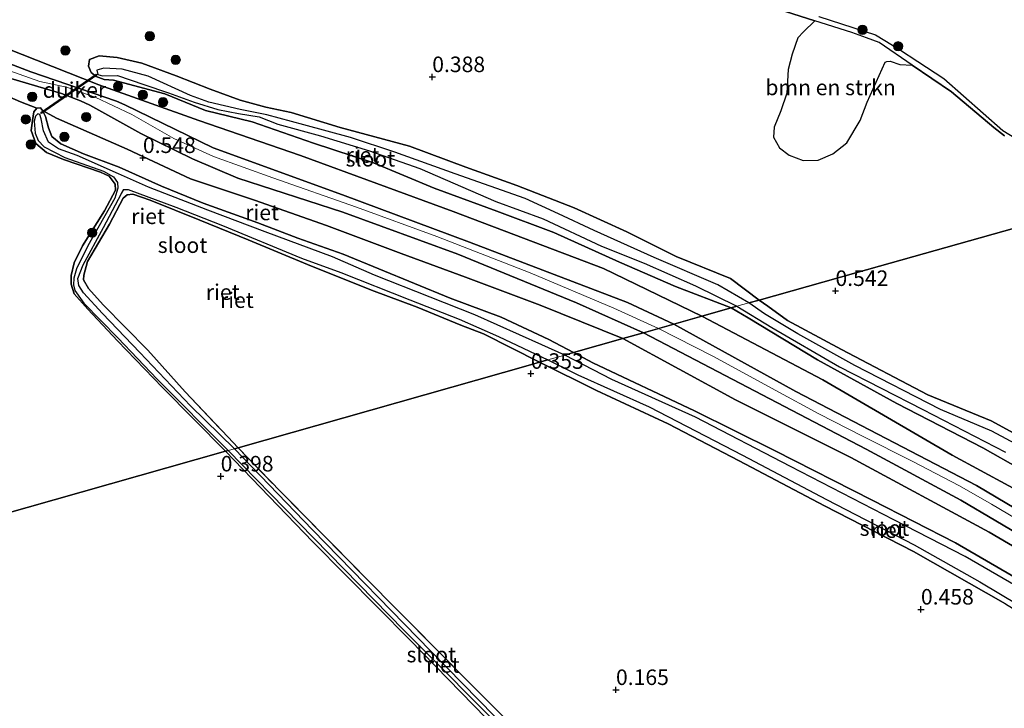
# Model space of a CAD drawing. Units: metres. Extents: x 189993 to 200012, y 499999 to 506253.
# Drawn here: x 192346 to 192505, y 505721 to 505832 of the extents above; entities that cross this region are included whole.
import ezdxf
from ezdxf.enums import TextEntityAlignment as Align

# ---------------------------------------------------------------- set-up
doc = ezdxf.new("R2010")
doc.units = ezdxf.units.M
doc.linetypes.add('IE-TERREINAFSCHEIDING', pattern=[10, 8, -2])
doc.layers.get('0').update_dxf_attribs({"lineweight": 25})
for name, color, linetype, lineweight in [('B-ME-GR-BOMENSTRUIKEN-GV-B6', 93, 'Continuous', 18), ('B-ME-GR-BOOM-S-B1', 93, 'Continuous', 18), ('B-ME-GW-KRUINLIJN-L-B1', 93, 'Continuous', 18), ('B-ME-GW-TEENLIJN-L-B1', 93, 'Continuous', 18), ('B-ME-IE-HULPGEOMETRIE-L-B1', 53, 'Continuous', 18), ('B-ME-IE-TERREINAFSCHEIDING-RASTERHEKWERK-L-B1', 8, 'IE-TERREINAFSCHEIDING', 18), ('B-ME-OB-WATERLIJN-L-B1', 133, 'OB-WATERLIJN', 18), ('B-ME-OG-WATER-GV-B6', 153, 'Continuous', 18)]:
    doc.layers.add(name, color=color, linetype=linetype, lineweight=lineweight)
for name, color, linetype in [('B-ME-GW-HOOGTEPUNT-S-B1', 10, 'Continuous'), ('B-ME-GW-INSTEEKWATERGANG-L-B1', 10, 'Continuous'), ('B-ME-IE-RIET-GV-B6', 10, 'Continuous'), ('B-ME-KW-DUIKER-GV-B6', 10, 'Continuous')]:
    doc.layers.add(name, color=color, linetype=linetype)
doc.styles.add('NLCS-ISO', font='NLCS-ISO.TTF')
doc.linetypes.add('OB-WATERLIJN', pattern='A,10,[32,NLCS.SHX,S=2,R=0,X=0,Y=0],-12', length=22)

# ---------------------------------------------------------------- blocks, each defined once
blk = doc.blocks.new('hoogtepunt')
for p, q in [((-0.5, 0), (0.5, 0)), ((0, 0.5), (0, -0.5))]:
    blk.add_line(p, q)
blk = doc.blocks.new('boom')
h = blk.add_hatch(color=256)
edge = h.paths.add_edge_path()
edge.add_arc((0, 0), 0.75, 0, 360)
blk.add_circle((0, 0), 0.75)

msp = doc.modelspace()

# ---------------------------------------------------------------- linework, layer by layer
at = {"layer": 'B-ME-GR-BOMENSTRUIKEN-GV-B6'}
msp.add_polyline3d([(192474.3551, 505831.5861, 0.5337), (192480.2932, 505829.7078, 0.4977), (192482.6831, 505828.8196, 0.4992), (192484.6801, 505828.0956, 0.489), (192490.0021, 505824.4513, 0.4261), (192488.0325, 505824.5688, 0.4261), (192486.4673, 505825.1005, 0.4261), (192485.9199, 505825.0441, 0.4261), (192485.6865, 505824.9056, 0.4261), (192482.7436, 505818.4919, 0.4972), (192481.62, 505815.5557, 0.5001), (192479.4827, 505811.9242, 0.5001), (192477.2545, 505810.1556, 0.5001), (192474.8594, 505809.1195, 0.5001), (192472.4499, 505809.0843, 0.5001), (192470.2232, 505809.9347, 0.5001), (192468.6368, 505811.1181, 0.503), (192467.6631, 505812.8683, 0.5044), (192467.7672, 505814.4566, 0.5059), (192468.8642, 505817.0839, 0.5059), (192469.7985, 505819.942, 0.5059), (192470.0493, 505823.7443, 0.5059), (192470.6598, 505826.2141, 0.5059), (192471.62, 505828.8364, 0.5059), (192472.5054, 505829.8017, 0.5059), (192474.3551, 505831.5861, 0.5337)], dxfattribs=at)
at = {"layer": 'B-ME-GW-INSTEEKWATERGANG-L-B1'}
for points in [[(192460.855, 505785.362, 0.587), (192451.884, 505788.79, 0.587), (192442.862, 505792.734, 0.587), (192432.288, 505797.498, 0.587), (192423.108, 505800.954, 0.587), (192413.008, 505804.662, 0.587), (192403.222, 505808.734, 0.587), (192393.546, 505811.9, 0.587), (192383.688, 505815.304, 0.587), (192376.179, 505817.156, 0.587), (192369.601, 505819.816, 0.587), (192361.354, 505822.008, 0.587), (192359.816, 505822.141, 0.587), (192358.552, 505822.63, 0.587), (192357.736, 505823.274, 0.587), (192357.319, 505824.265, 0.587), (192357.494, 505825.326, 0.587), (192359.008, 505825.918, 0.587), (192361.913, 505825.688, 0.587), (192365.892, 505824.759, 0.587), (192371.416, 505822.722, 0.587), (192376.921, 505820.599, 0.587), (192381.736, 505818.786, 0.587), (192385.888, 505817.658, 0.587), (192389.972, 505816.796, 0.587), (192397.866, 505814.392, 0.587), (192409.04, 505811.407, 0.587), (192418.125, 505808.008, 0.587), (192426.319, 505805.072, 0.587), (192435.577, 505801.473, 0.587), (192444.044, 505797.631, 0.587), (192451.987, 505793.614, 0.587), (192460.738, 505790.088, 0.587), (192465.345, 505786.634, 0.344)], [(192379.36, 505762.279, 0.292), (192369.262, 505772.552, 0.339), (192361.965, 505780.069, 0.371), (192357.205, 505785.148, 0.402), (192354.997, 505787.651, 0.337), (192354.539, 505789.2, 0.304), (192354.511, 505790.575, 0.31), (192354.98, 505792.626, 0.3), (192356.357, 505795.338, 0.284), (192359.907, 505800.986, 0.31), (192361.638, 505804.296, 0.318), (192361.589, 505805.28, 0.312), (192360.668, 505806.568, 0.318), (192359.241, 505807.218, 0.312), (192353.293, 505809.247, 0.245), (192350.545, 505810.371, 0.223), (192348.854, 505811.807, 0.225), (192348.082, 505813.946, 0.268), (192348.267, 505815.518, 0.274), (192348.516, 505816.924, 0.292), (192348.995, 505817.514, 0.306), (192349.596, 505817.547, 0.306), (192349.923, 505817.143, 0.296), (192350.378, 505816.162, 0.282), (192350.844, 505814.35, 0.268), (192351.407, 505812.95, 0.262), (192352.842, 505811.794, 0.272), (192356.496, 505810.151, 0.3), (192362.249, 505808.011, 0.351), (192369.049, 505804.96, 0.386), (192375.805, 505802.243, 0.442), (192384.611, 505799.057, 0.467), (192391.016, 505796.596, 0.459), (192398.319, 505794.041, 0.461), (192415.57, 505786.946, 0.304), (192423.779, 505783.87, 0.31), (192431.466, 505780.295, 0.339), (192435.455, 505778.168, 0.367)], [(192429.964, 505776.612, 0.441), (192420.976, 505781.215, 0.428), (192417.29, 505782.586, 0.376), (192410.286, 505785.482, 0.329), (192402.895, 505788.219, 0.284), (192392.621, 505792.369, 0.276), (192383.046, 505796.333, 0.302), (192375.247, 505799.473, 0.345), (192367.223, 505802.697, 0.398), (192364.471, 505803.678, 0.418), (192363.56, 505803.586, 0.414), (192362.895, 505803.009, 0.412), (192360.715, 505798.831, 0.386), (192357.158, 505792.815, 0.418), (192356.561, 505790.629, 0.414), (192356.513, 505789.865, 0.402), (192357.31, 505788.504, 0.39), (192359.662, 505785.836, 0.406), (192366.881, 505778.543, 0.418), (192372.864, 505771.867, 0.408)], [(192460.855, 505785.362, 0.587), (192463.592, 505783.782, 0.574), (192474.748, 505777.015, 0.535), (192487.539, 505770.002, 0.44), (192501.406, 505762.824, 0.422), (192513.533, 505755.951, 0.418)], [(192514.667, 505760.693, 0.214), (192502.725, 505767.209, 0.266), (192492.526, 505771.355, 0.318), (192478.625, 505778.66, 0.283), (192469.947, 505783.34, 0.344), (192466.74, 505785.641, 0.344), (192465.345, 505786.634, 0.344)], [(192429.964, 505776.612, 0.441), (192439.139, 505772.053, 0.418), (192450.689, 505766.69, 0.405), (192462.12, 505760.757, 0.422), (192475.914, 505753.515, 0.405), (192490.236, 505746.141, 0.409), (192505.025, 505737.741, 0.383), (192517.02, 505730.341, 0.387), (192525.846, 505725.61, 0.288), (192527.775, 505725.443, 0.257), (192528.825, 505725.718, 0.296), (192529.102, 505726.374, 0.331), (192528.627, 505727.327, 0.379), (192522.987, 505731.547, 0.374), (192509.311, 505740.392, 0.374), (192496.982, 505747.525, 0.357), (192483.592, 505754.425, 0.327), (192467.916, 505762.341, 0.344), (192454.952, 505768.814, 0.288), (192438.573, 505776.5, 0.37), (192435.455, 505778.168, 0.367)], [(192418.941, 505724.745, 0.306), (192432.939, 505710.85, 0.306), (192439.286, 505703.91, 0.358), (192439.354, 505703.48, 0.35), (192439.177, 505702.618, 0.35), (192438.68, 505702.461, 0.341), (192437.922, 505702.62, 0.35), (192425.507, 505715.094, 0.306), (192409.077, 505731.936, 0.267), (192393.47, 505747.695, 0.263), (192379.36, 505762.279, 0.292)]]:
    msp.add_polyline3d(points, dxfattribs=at)
at = {"layer": 'B-ME-GW-KRUINLIJN-L-B1'}
for points in [[(192243.783, 505885.012, 1.697), (192250.6959, 505879.9074, 1.4882), (192257.3168, 505874.3003, 1.3809), (192279.3242, 505855.4236, 1.3113), (192287.0997, 505849.5523, 1.3737), (192292.4996, 505845.7332, 1.349), (192302.7473, 505840.4675, 1.3157), (192328.1265, 505830.9918, 1.2229), (192348.0327, 505823.3885, 1.2171), (192361.8129, 505818.6564, 1.2925), (192363.1506, 505818.055, 1.2867), (192377.4217, 505811.1219, 1.3998), (192398.2549, 505803.5902, 1.3534), (192418.7076, 505795.9362, 1.4505), (192444.1515, 505786.2523, 1.3186), (192451.5997, 505782.7404, 1.267)], [(192446.708, 505781.3544, 1.385), (192435.9237, 505786.205, 1.2647), (192416.8221, 505794.0147, 1.2806), (192398.2991, 505800.7553, 1.2792), (192381.3778, 505806.2696, 1.2966), (192374.0648, 505809.3587, 1.2995), (192365.7539, 505813.4215, 1.256), (192357.543, 505817.993, 1.2951), (192356.0233, 505818.7189, 1.2966), (192352.9893, 505819.8956, 1.2966), (192343.3292, 505822.7116, 1.2023), (192325.2014, 505830.0213, 1.1052), (192303.6062, 505837.9584, 1.2473), (192295.1888, 505842.0997, 1.2618), (192289.4111, 505845.3802, 1.2719), (192276.8614, 505854.1571, 1.2357), (192266.2665, 505862.9294, 1.2067), (192248.1782, 505879.1374, 1.3125), (192244.909, 505881.386, 1.458)], [(192464.7209, 505834.6337, 0.592), (192474.3551, 505831.5861, 0.5337), (192480.2932, 505829.7078, 0.4977), (192482.6831, 505828.8196, 0.4992), (192484.6801, 505828.0956, 0.489), (192490.0021, 505824.4513, 0.4261), (192496.3285, 505820.1193, 0.3513), (192503.1584, 505814.3828, 0.2962), (192504.8646, 505813.0451, 0.2947)], [(192341.103, 505824.74, 1.347), (192349.497, 505821.814, 1.355), (192353.763, 505820.877, 1.359), (192358.405, 505819.264, 1.394), (192364.277, 505816.503, 1.461), (192371.082, 505812.641, 1.509), (192377.433, 505809.759, 1.552), (192386.986, 505806.277, 1.56), (192400.511, 505801.579, 1.509), (192413.434, 505796.849, 1.56), (192428.475, 505790.995, 1.552), (192441.93, 505785.304, 1.524), (192449.1685, 505782.0516, 1.459)], [(192451.5997, 505782.7404, 1.267), (192471.2737, 505771.9064, 1.2242), (192500.3943, 505756.7515, 1.3329), (192516.214, 505747.4014, 1.3025)], [(192514.7669, 505744.432, 1.2445), (192497.8763, 505754.4332, 1.2662), (192482.6291, 505762.6025, 1.3706), (192446.708, 505781.3544, 1.385)], [(192449.1685, 505782.0516, 1.459), (192457.891, 505777.573, 1.416), (192468.076, 505772.084, 1.416), (192474.989, 505768.292, 1.425), (192481.995, 505764.731, 1.442), (192490.039, 505760.699, 1.459), (192497.626, 505756.734, 1.468), (192502.816, 505753.773, 1.451), (192510.941, 505748.954, 1.416), (192517.671, 505745.007, 1.377), (192521.043, 505742.753, 1.347), (192525.927, 505738.833, 1.329), (192530.896, 505734.935, 1.269), (192534.215, 505732.711, 1.308), (192538.211, 505730.127, 1.282), (192542.084, 505728.184, 1.325), (192545.94, 505726.819, 1.342), (192550.253, 505725.933, 1.347), (192554.465, 505725.603, 1.329), (192557.1734, 505725.6146, 1.3426), (192592.2281, 505726.8985, 1.4652)]]:
    msp.add_polyline3d(points, dxfattribs=at)
at = {"layer": 'B-ME-GW-TEENLIJN-L-B1'}
for points in [[(192456.128, 505784.023, 0.3595), (192440.2952, 505791.7071, 0.3754), (192416.0798, 505800.8813, 0.387), (192391.4469, 505809.8985, 0.3885), (192375.1048, 505815.5304, 0.4508), (192359.0006, 505821.2897, 0.5784), (192344.0732, 505827.1536, 0.49), (192326.6459, 505834.6754, 0.3885), (192303.8341, 505844.0151, 0.3595), (192297.833, 505846.1772, 0.3885), (192294.4883, 505847.6247, 0.387), (192291.0085, 505849.7037, 0.387), (192277.1528, 505859.8926, 0.3667), (192257.882, 505876.3236, 0.3711), (192244.6279, 505888.2058, 0.6132), (192242.8091, 505889.4813, 0.6456), (192242.279, 505889.853, 0.655)], [(192348.995, 505817.514, 0.306), (192346.347, 505818.517, 0.617), (192340.887, 505820.882, 0.53), (192335.852, 505822.589, 0.468), (192330.04, 505823.842, 0.499), (192326.358, 505825.003, 0.53), (192320.474, 505828.025, 0.524), (192315.119, 505830.48, 0.499), (192307.675, 505833.612, 0.53), (192295.68, 505837.81, 0.629), (192287.853, 505842.184, 0.623), (192279.082, 505848.742, 0.629), (192268.216, 505856.996, 0.629), (192259.756, 505864.081, 0.574), (192253.933, 505869.353, 0.592), (192248.653, 505874.253, 0.574), (192246.572, 505876.031, 0.574)], [(192443.3942, 505780.4159, 0.6017), (192430.08, 505785.819, 0.654), (192418.068, 505790.331, 0.66), (192407.71, 505794.119, 0.697), (192395.638, 505798.616, 0.679), (192384.048, 505802.726, 0.728), (192373.722, 505806.139, 0.673), (192363.553, 505810.934, 0.518), (192352.183, 505815.93, 0.444), (192349.923, 505817.143, 0.296)], [(192591.8725, 505732.3758, 0.2904), (192591.6007, 505732.1037, 0.2904), (192591.2777, 505731.9046, 0.2904), (192553.6244, 505729.0669, 0.4992), (192549.7737, 505729.4054, 0.5151), (192542.6888, 505731.739, 0.5601), (192540.3354, 505732.8829, 0.5601), (192526.4918, 505744.7292, 0.3368), (192523.824, 505746.8279, 0.3513), (192496.4834, 505761.6744, 0.4223), (192475.6332, 505773.7758, 0.3919), (192456.128, 505784.023, 0.3595)], [(192593.3341, 505722.9763, 0.5499), (192592.8581, 505723.5318, 0.5499), (192592.4574, 505723.6848, 0.5499), (192565.0268, 505722.4144, 0.5949), (192561.1476, 505722.1219, 0.5282), (192550.615, 505721.949, 0.6282), (192548.0597, 505722.03, 0.6268), (192546.2933, 505722.3475, 0.6268), (192544.9587, 505722.6963, 0.6253), (192540.4029, 505724.907, 0.5456), (192536.5844, 505726.9932, 0.505), (192526.2391, 505733.5381, 0.518), (192514.6214, 505742.1465, 0.7268), (192502.4287, 505749.2595, 0.6746), (192480.1299, 505761.3033, 0.5499), (192461.5787, 505770.562, 0.5673), (192443.3942, 505780.4159, 0.6017)]]:
    msp.add_polyline3d(points, dxfattribs=at)
at = {"layer": 'B-ME-IE-HULPGEOMETRIE-L-B1'}
msp.add_polyline3d([(192528.6008, 505804.4471, 0.3404), (192480.9539, 505791.0295, 0.3431), (192465.345, 505786.634, 0.344), (192463.681, 505786.162, -0.149), (192461.763, 505785.619, -0.149), (192460.855, 505785.362, 0.587), (192456.128, 505784.023, 0.3595), (192451.5997, 505782.7404, 1.267), (192446.708, 505781.3544, 1.385), (192443.3942, 505780.4159, 0.6017), (192435.455, 505778.168, 0.367), (192434.056, 505777.771, -0.149), (192431.342, 505777.002, -0.149), (192429.964, 505776.612, 0.441), (192428.5494, 505776.2113, 0.1511), (192381.404, 505762.858, 0.435), (192380.841, 505762.698, -0.149), (192379.803, 505762.404, -0.149), (192379.36, 505762.279, 0.292), (192356.1395, 505755.7027, 0.5735), (192308.9934, 505742.3504, 0.3764)], dxfattribs=at)
at = {"layer": 'B-ME-IE-RIET-GV-B6'}
for points in [[(192504.8646, 505813.0451, 0.2947), (192503.1584, 505814.3828, 0.2962), (192496.3285, 505820.1193, 0.3513), (192490.0021, 505824.4513, 0.4261), (192484.6801, 505828.0956, 0.489), (192482.6831, 505828.8196, 0.4992), (192480.2932, 505829.7078, 0.4977), (192474.3551, 505831.5861, 0.5337), (192464.7209, 505834.6337, 0.592)], [(192464.7209, 505834.6337, 0.592), (192474.3551, 505831.5861, 0.5337), (192472.5054, 505829.8017, 0.5059), (192471.62, 505828.8364, 0.5059), (192470.6598, 505826.2141, 0.5059), (192470.0493, 505823.7443, 0.5059), (192469.7985, 505819.942, 0.5059), (192468.8642, 505817.0839, 0.5059), (192467.7672, 505814.4566, 0.5059), (192467.6631, 505812.8683, 0.5044), (192468.6368, 505811.1181, 0.503), (192470.2232, 505809.9347, 0.5001), (192472.4499, 505809.0843, 0.5001), (192474.8594, 505809.1195, 0.5001), (192477.2545, 505810.1556, 0.5001), (192479.4827, 505811.9242, 0.5001), (192481.62, 505815.5557, 0.5001), (192482.7436, 505818.4919, 0.4972), (192485.6865, 505824.9056, 0.4261), (192485.9199, 505825.0441, 0.4261), (192486.4673, 505825.1005, 0.4261), (192488.0325, 505824.5688, 0.4261), (192490.0021, 505824.4513, 0.4261), (192496.3285, 505820.1193, 0.3513), (192503.1584, 505814.3828, 0.2962), (192504.8646, 505813.0451, 0.2947)], [(192474.9704, 505832.262, -0.18), (192484.0859, 505829.298, -0.18), (192485.6319, 505828.4229, -0.18), (192487.9583, 505826.949, -0.18), (192490.9157, 505825.0269, -0.18), (192495.1264, 505822.2902, -0.18), (192504.6294, 505813.9441, -0.18), (192506.807, 505812.5955, -0.18)], [(192328.1265, 505830.9918, 1.2229), (192348.0327, 505823.3885, 1.2171), (192361.8129, 505818.6564, 1.2925), (192363.1506, 505818.055, 1.2867), (192377.4217, 505811.1219, 1.3998), (192398.2549, 505803.5902, 1.3534), (192418.7076, 505795.9362, 1.4505), (192444.1515, 505786.2523, 1.3186), (192451.5997, 505782.7404, 1.267), (192446.708, 505781.3544, 1.385)], [(192344.0732, 505827.1536, 0.49), (192359.0006, 505821.2897, 0.5784), (192375.1048, 505815.5304, 0.4508), (192391.4469, 505809.8985, 0.3885), (192416.0798, 505800.8813, 0.387), (192440.2952, 505791.7071, 0.3754), (192456.128, 505784.023, 0.3595), (192451.5997, 505782.7404, 1.267), (192444.1515, 505786.2523, 1.3186), (192418.7076, 505795.9362, 1.4505), (192398.2549, 505803.5902, 1.3534), (192377.4217, 505811.1219, 1.3998), (192363.1506, 505818.055, 1.2867), (192361.8129, 505818.6564, 1.2925), (192348.0327, 505823.3885, 1.2171), (192328.1265, 505830.9918, 1.2229)], [(192528.6008, 505804.4471, 0.3404), (192480.9539, 505791.0295, 0.3431), (192465.345, 505786.634, 0.344), (192460.738, 505790.088, 0.587), (192451.987, 505793.614, 0.587), (192444.044, 505797.631, 0.587), (192435.577, 505801.473, 0.587), (192426.319, 505805.072, 0.587), (192418.125, 505808.008, 0.587), (192409.04, 505811.407, 0.587), (192397.866, 505814.392, 0.587), (192389.972, 505816.796, 0.587), (192385.888, 505817.658, 0.587), (192381.736, 505818.786, 0.587), (192376.921, 505820.599, 0.587), (192371.416, 505822.722, 0.587), (192365.892, 505824.759, 0.587), (192361.913, 505825.688, 0.587), (192359.008, 505825.918, 0.587), (192357.494, 505825.326, 0.587), (192357.319, 505824.265, 0.587), (192357.736, 505823.274, 0.587), (192358.552, 505822.63, 0.587), (192359.816, 505822.141, 0.587), (192361.354, 505822.008, 0.587), (192369.601, 505819.816, 0.587), (192376.179, 505817.156, 0.587), (192383.688, 505815.304, 0.587), (192393.546, 505811.9, 0.587), (192403.222, 505808.734, 0.587), (192413.008, 505804.662, 0.587), (192423.108, 505800.954, 0.587), (192432.288, 505797.498, 0.587), (192442.862, 505792.734, 0.587), (192451.884, 505788.79, 0.587), (192460.855, 505785.362, 0.587), (192456.128, 505784.023, 0.3595), (192440.2952, 505791.7071, 0.3754), (192416.0798, 505800.8813, 0.387), (192391.4469, 505809.8985, 0.3885), (192375.1048, 505815.5304, 0.4508), (192359.0006, 505821.2897, 0.5784), (192344.0732, 505827.1536, 0.49)], [(192460.855, 505785.362, 0.587), (192451.884, 505788.79, 0.587), (192442.862, 505792.734, 0.587), (192432.288, 505797.498, 0.587), (192423.108, 505800.954, 0.587), (192413.008, 505804.662, 0.587), (192403.222, 505808.734, 0.587), (192393.546, 505811.9, 0.587), (192383.688, 505815.304, 0.587), (192376.179, 505817.156, 0.587), (192369.601, 505819.816, 0.587), (192361.354, 505822.008, 0.587), (192359.816, 505822.141, 0.587), (192358.552, 505822.63, 0.587), (192357.736, 505823.274, 0.587), (192357.319, 505824.265, 0.587), (192357.494, 505825.326, 0.587), (192359.008, 505825.918, 0.587), (192361.913, 505825.688, 0.587), (192365.892, 505824.759, 0.587), (192371.416, 505822.722, 0.587), (192376.921, 505820.599, 0.587), (192381.736, 505818.786, 0.587), (192385.888, 505817.658, 0.587), (192389.972, 505816.796, 0.587), (192397.866, 505814.392, 0.587), (192409.04, 505811.407, 0.587), (192418.125, 505808.008, 0.587), (192426.319, 505805.072, 0.587), (192435.577, 505801.473, 0.587), (192444.044, 505797.631, 0.587), (192451.987, 505793.614, 0.587), (192460.738, 505790.088, 0.587), (192465.345, 505786.634, 0.344), (192463.681, 505786.162, -0.149), (192458.723, 505789.066, -0.149), (192448.438, 505793.499, -0.149), (192438.793, 505797.811, -0.149), (192433.055, 505800.524, -0.149), (192427.672, 505802.963, -0.149), (192416.406, 505806.94, -0.149), (192406.68, 505810.459, -0.149), (192399.541, 505812.773, -0.149), (192392.021, 505814.825, -0.149), (192386.042, 505816.42, -0.149), (192381.748, 505817.309, -0.149), (192376.727, 505818.5, -0.149), (192373.769, 505819.569, -0.149), (192366.921, 505822.648, -0.149), (192362.731, 505823.768, -0.149), (192359.759, 505823.94, -0.149), (192358.663, 505823.617, -0.149), (192358.801, 505822.921, -0.149), (192359.548, 505822.706, -0.149), (192362.011, 505822.77, -0.149), (192366.251, 505821.298, -0.149), (192370.214, 505819.957, -0.149), (192374.34, 505818.456, -0.149), (192378.129, 505817.315, -0.149), (192381.466, 505816.668, -0.149), (192384.822, 505816.107, -0.149), (192387.799, 505814.961, -0.149), (192394.716, 505813.038, -0.149), (192402.573, 505810.624, -0.149), (192410.699, 505807.792, -0.149), (192422.919, 505802.474, -0.149), (192430.587, 505799.687, -0.149), (192439.965, 505795.307, -0.149), (192446.849, 505792.562, -0.149), (192455.105, 505788.909, -0.149), (192461.763, 505785.619, -0.149), (192460.855, 505785.362, 0.587)], [(192343.3292, 505822.7116, 1.2023), (192352.9893, 505819.8956, 1.2966), (192356.0233, 505818.7189, 1.2966), (192357.543, 505817.993, 1.2951), (192365.7539, 505813.4215, 1.256), (192374.0648, 505809.3587, 1.2995), (192381.3778, 505806.2696, 1.2966), (192398.2991, 505800.7553, 1.2792), (192416.8221, 505794.0147, 1.2806), (192435.9237, 505786.205, 1.2647), (192446.708, 505781.3544, 1.385), (192443.3942, 505780.4159, 0.6017), (192430.08, 505785.819, 0.654), (192418.068, 505790.331, 0.66), (192407.71, 505794.119, 0.697), (192395.638, 505798.616, 0.679), (192384.048, 505802.726, 0.728), (192373.722, 505806.139, 0.673), (192363.553, 505810.934, 0.518), (192352.183, 505815.93, 0.444), (192349.923, 505817.143, 0.296), (192349.596, 505817.547, 0.306), (192348.995, 505817.514, 0.306)], [(192446.708, 505781.3544, 1.385), (192435.9237, 505786.205, 1.2647), (192416.8221, 505794.0147, 1.2806), (192398.2991, 505800.7553, 1.2792), (192381.3778, 505806.2696, 1.2966), (192374.0648, 505809.3587, 1.2995), (192365.7539, 505813.4215, 1.256), (192357.543, 505817.993, 1.2951), (192356.0233, 505818.7189, 1.2966), (192352.9893, 505819.8956, 1.2966), (192343.3292, 505822.7116, 1.2023)], [(192348.995, 505817.514, 0.306), (192346.347, 505818.517, 0.617), (192340.887, 505820.882, 0.53)], [(192340.887, 505820.882, 0.53), (192346.347, 505818.517, 0.617), (192348.995, 505817.514, 0.306)], [(192348.995, 505817.514, 0.306), (192348.516, 505816.924, 0.292), (192348.267, 505815.518, 0.274), (192348.082, 505813.946, 0.268), (192348.854, 505811.807, 0.225), (192350.545, 505810.371, 0.223), (192353.293, 505809.247, 0.245), (192359.241, 505807.218, 0.312), (192360.668, 505806.568, 0.318), (192361.589, 505805.28, 0.312), (192361.638, 505804.296, 0.318), (192359.907, 505800.986, 0.31), (192356.357, 505795.338, 0.284), (192354.98, 505792.626, 0.3), (192354.511, 505790.575, 0.31), (192354.539, 505789.2, 0.304), (192354.997, 505787.651, 0.337), (192357.205, 505785.148, 0.402), (192361.965, 505780.069, 0.371), (192369.262, 505772.552, 0.339), (192379.36, 505762.279, 0.292), (192356.1395, 505755.7027, 0.5735), (192308.9934, 505742.3504, 0.3764)], [(192348.995, 505817.514, 0.306), (192349.596, 505817.547, 0.306), (192349.923, 505817.143, 0.296), (192350.378, 505816.162, 0.282), (192350.844, 505814.35, 0.268), (192351.407, 505812.95, 0.262), (192352.842, 505811.794, 0.272), (192356.496, 505810.151, 0.3), (192362.249, 505808.011, 0.351), (192369.049, 505804.96, 0.386), (192375.805, 505802.243, 0.442), (192384.611, 505799.057, 0.467), (192391.016, 505796.596, 0.459), (192398.319, 505794.041, 0.461), (192415.57, 505786.946, 0.304), (192423.779, 505783.87, 0.31), (192431.466, 505780.295, 0.339), (192435.455, 505778.168, 0.367), (192434.056, 505777.771, -0.149), (192430.363, 505779.394, -0.149), (192419.578, 505784.267, -0.149), (192412.354, 505787.066, -0.149), (192403.388, 505790.638, -0.149), (192396.617, 505793.574, -0.149), (192385.756, 505797.635, -0.149), (192376.537, 505801.081, -0.149), (192366.963, 505804.802, -0.149), (192362.145, 505806.939, -0.149), (192355.47, 505809.899, -0.149), (192352.493, 505810.964, -0.149), (192350.848, 505812.066, -0.149), (192350.039, 505813.871, -0.149), (192349.683, 505815.812, -0.149), (192349.449, 505816.484, -0.149), (192349.133, 505816.606, -0.149), (192348.763, 505816.226, -0.149), (192348.568, 505815.404, -0.149), (192348.714, 505813.49, -0.149), (192349.204, 505812.294, -0.149), (192350.146, 505811.317, -0.149), (192353.5, 505809.576, -0.149), (192359.722, 505807.353, -0.149), (192361.356, 505806.451, -0.149), (192361.968, 505805.572, -0.149), (192362.064, 505804.641, -0.149), (192361.569, 505803.01, -0.149), (192357.196, 505795.341, -0.149), (192355.401, 505791.648, -0.149), (192354.928, 505790.165, -0.149), (192354.906, 505789.062, -0.149), (192355.117, 505788.161, -0.149), (192356.548, 505786.15, -0.149), (192362.057, 505780.531, -0.149), (192368.403, 505773.868, -0.149), (192379.803, 505762.404, -0.149), (192379.36, 505762.279, 0.292), (192369.262, 505772.552, 0.339), (192361.965, 505780.069, 0.371), (192357.205, 505785.148, 0.402), (192354.997, 505787.651, 0.337), (192354.539, 505789.2, 0.304), (192354.511, 505790.575, 0.31), (192354.98, 505792.626, 0.3), (192356.357, 505795.338, 0.284), (192359.907, 505800.986, 0.31), (192361.638, 505804.296, 0.318), (192361.589, 505805.28, 0.312), (192360.668, 505806.568, 0.318), (192359.241, 505807.218, 0.312), (192353.293, 505809.247, 0.245), (192350.545, 505810.371, 0.223), (192348.854, 505811.807, 0.225), (192348.082, 505813.946, 0.268), (192348.267, 505815.518, 0.274), (192348.516, 505816.924, 0.292), (192348.995, 505817.514, 0.306)], [(192349.923, 505817.143, 0.296), (192352.183, 505815.93, 0.444), (192363.553, 505810.934, 0.518), (192373.722, 505806.139, 0.673), (192384.048, 505802.726, 0.728), (192395.638, 505798.616, 0.679), (192407.71, 505794.119, 0.697), (192418.068, 505790.331, 0.66), (192430.08, 505785.819, 0.654), (192443.3942, 505780.4159, 0.6017), (192435.455, 505778.168, 0.367), (192431.466, 505780.295, 0.339), (192423.779, 505783.87, 0.31), (192415.57, 505786.946, 0.304), (192398.319, 505794.041, 0.461), (192391.016, 505796.596, 0.459), (192384.611, 505799.057, 0.467), (192375.805, 505802.243, 0.442), (192369.049, 505804.96, 0.386), (192362.249, 505808.011, 0.351), (192356.496, 505810.151, 0.3), (192352.842, 505811.794, 0.272), (192351.407, 505812.95, 0.262), (192350.844, 505814.35, 0.268), (192350.378, 505816.162, 0.282), (192349.923, 505817.143, 0.296)], [(192381.404, 505762.858, 0.435), (192380.841, 505762.698, -0.149), (192373.735, 505769.594, -0.149), (192365.571, 505778.161, -0.149), (192359.562, 505784.464, -0.149), (192356.518, 505787.768, -0.149), (192355.742, 505788.971, -0.149), (192355.601, 505790.073, -0.149), (192356.446, 505792.323, -0.149), (192359.731, 505798.289, -0.149), (192362.609, 505803.785, -0.149), (192363.011, 505804.437, -0.149), (192363.689, 505804.408, -0.149), (192371.366, 505801.582, -0.149), (192378.911, 505798.641, -0.149), (192391.646, 505793.375, -0.149), (192397.969, 505791.076, -0.149), (192409.066, 505786.649, -0.149), (192417.051, 505783.577, -0.149), (192423.362, 505780.767, -0.149), (192431.342, 505777.002, -0.149), (192429.964, 505776.612, 0.441), (192420.976, 505781.215, 0.428), (192417.29, 505782.586, 0.376), (192410.286, 505785.482, 0.329), (192402.895, 505788.219, 0.284), (192392.621, 505792.369, 0.276), (192383.046, 505796.333, 0.302), (192375.247, 505799.473, 0.345), (192367.223, 505802.697, 0.398), (192364.471, 505803.678, 0.418), (192363.56, 505803.586, 0.414), (192362.895, 505803.009, 0.412), (192360.715, 505798.831, 0.386), (192357.158, 505792.815, 0.418), (192356.561, 505790.629, 0.414), (192356.513, 505789.865, 0.402), (192357.31, 505788.504, 0.39), (192359.662, 505785.836, 0.406), (192366.881, 505778.543, 0.418), (192372.864, 505771.867, 0.408), (192379.765, 505764.638, 0.413), (192381.404, 505762.858, 0.435)], [(192514.667, 505760.693, 0.214), (192502.725, 505767.209, 0.266), (192492.526, 505771.355, 0.318), (192478.625, 505778.66, 0.283), (192469.947, 505783.34, 0.344), (192466.74, 505785.641, 0.344), (192465.345, 505786.634, 0.344), (192480.9539, 505791.0295, 0.3431), (192528.6008, 505804.4471, 0.3404)], [(192381.404, 505762.858, 0.435), (192379.765, 505764.638, 0.413), (192372.864, 505771.867, 0.408), (192366.881, 505778.543, 0.418), (192359.662, 505785.836, 0.406), (192357.31, 505788.504, 0.39), (192356.513, 505789.865, 0.402), (192356.561, 505790.629, 0.414), (192357.158, 505792.815, 0.418), (192360.715, 505798.831, 0.386), (192362.895, 505803.009, 0.412), (192363.56, 505803.586, 0.414), (192364.471, 505803.678, 0.418), (192367.223, 505802.697, 0.398), (192375.247, 505799.473, 0.345), (192383.046, 505796.333, 0.302), (192392.621, 505792.369, 0.276), (192402.895, 505788.219, 0.284), (192410.286, 505785.482, 0.329), (192417.29, 505782.586, 0.376), (192420.976, 505781.215, 0.428), (192429.964, 505776.612, 0.441), (192428.5494, 505776.2113, 0.1511), (192381.404, 505762.858, 0.435)], [(192523.824, 505746.8279, 0.3513), (192496.4834, 505761.6744, 0.4223), (192475.6332, 505773.7758, 0.3919), (192456.128, 505784.023, 0.3595), (192460.855, 505785.362, 0.587)], [(192460.855, 505785.362, 0.587), (192461.763, 505785.619, -0.149), (192467.404, 505782.195, -0.149), (192478.296, 505775.866, -0.149), (192491.748, 505768.999, -0.149), (192505.064, 505762.141, -0.149)], [(192460.855, 505785.362, 0.587), (192463.592, 505783.782, 0.574), (192474.748, 505777.015, 0.535), (192487.539, 505770.002, 0.44), (192501.406, 505762.824, 0.422), (192513.533, 505755.951, 0.418)], [(192513.533, 505755.951, 0.418), (192501.406, 505762.824, 0.422), (192487.539, 505770.002, 0.44), (192474.748, 505777.015, 0.535), (192463.592, 505783.782, 0.574), (192460.855, 505785.362, 0.587)], [(192512.888, 505760.161, -0.149), (192502.839, 505765.501, -0.149), (192494.566, 505769.021, -0.149), (192480.795, 505776.074, -0.149), (192471.61, 505781.193, -0.149), (192466.201, 505784.389, -0.149), (192463.681, 505786.162, -0.149), (192465.345, 505786.634, 0.344), (192466.74, 505785.641, 0.344), (192469.947, 505783.34, 0.344), (192478.625, 505778.66, 0.283), (192492.526, 505771.355, 0.318), (192502.725, 505767.209, 0.266), (192514.667, 505760.693, 0.214)], [(192516.214, 505747.4014, 1.3025), (192500.3943, 505756.7515, 1.3329), (192471.2737, 505771.9064, 1.2242), (192451.5997, 505782.7404, 1.267), (192456.128, 505784.023, 0.3595), (192475.6332, 505773.7758, 0.3919), (192496.4834, 505761.6744, 0.4223), (192523.824, 505746.8279, 0.3513)], [(192446.708, 505781.3544, 1.385), (192451.5997, 505782.7404, 1.267), (192471.2737, 505771.9064, 1.2242), (192500.3943, 505756.7515, 1.3329), (192516.214, 505747.4014, 1.3025)], [(192514.6214, 505742.1465, 0.7268), (192502.4287, 505749.2595, 0.6746), (192480.1299, 505761.3033, 0.5499), (192461.5787, 505770.562, 0.5673), (192443.3942, 505780.4159, 0.6017), (192446.708, 505781.3544, 1.385), (192482.6291, 505762.6025, 1.3706), (192497.8763, 505754.4332, 1.2662), (192514.7669, 505744.432, 1.2445)], [(192514.7669, 505744.432, 1.2445), (192497.8763, 505754.4332, 1.2662), (192482.6291, 505762.6025, 1.3706), (192446.708, 505781.3544, 1.385)], [(192509.311, 505740.392, 0.374), (192496.982, 505747.525, 0.357), (192483.592, 505754.425, 0.327), (192467.916, 505762.341, 0.344), (192454.952, 505768.814, 0.288), (192438.573, 505776.5, 0.37), (192435.455, 505778.168, 0.367), (192443.3942, 505780.4159, 0.6017), (192461.5787, 505770.562, 0.5673), (192480.1299, 505761.3033, 0.5499), (192502.4287, 505749.2595, 0.6746), (192514.6214, 505742.1465, 0.7268)], [(192434.056, 505777.771, -0.149), (192435.455, 505778.168, 0.367), (192438.573, 505776.5, 0.37), (192454.952, 505768.814, 0.288), (192467.916, 505762.341, 0.344), (192483.592, 505754.425, 0.327), (192496.982, 505747.525, 0.357), (192509.311, 505740.392, 0.374)], [(192506.716, 505740.608, -0.149), (192498.566, 505745.37, -0.149), (192487.046, 505751.257, -0.149), (192470.433, 505759.822, -0.149), (192455.092, 505767.771, -0.149), (192441.628, 505773.828, -0.149), (192434.056, 505777.771, -0.149)], [(192432.939, 505710.85, 0.306), (192418.941, 505724.745, 0.306), (192401.735, 505742.155, 0.436), (192388.309, 505755.752, 0.432), (192381.404, 505762.858, 0.435), (192428.5494, 505776.2113, 0.1511), (192429.964, 505776.612, 0.441), (192439.139, 505772.053, 0.418), (192450.689, 505766.69, 0.405), (192462.12, 505760.757, 0.422), (192475.914, 505753.515, 0.405), (192490.236, 505746.141, 0.409), (192505.025, 505737.741, 0.383)], [(192505.025, 505737.741, 0.383), (192490.236, 505746.141, 0.409), (192475.914, 505753.515, 0.405), (192462.12, 505760.757, 0.422), (192450.689, 505766.69, 0.405), (192439.139, 505772.053, 0.418), (192429.964, 505776.612, 0.441), (192431.342, 505777.002, -0.149), (192436.152, 505774.579, -0.149), (192447.629, 505769.434, -0.149), (192462.658, 505761.681, -0.149), (192476.23, 505754.532, -0.149), (192490.329, 505747.251, -0.149), (192500.943, 505741.298, -0.149), (192517.003, 505731.664, -0.149)], [(192344.0317, 505709.3491, 0.2998), (192322.8419, 505728.5049, 0.3738), (192308.9934, 505742.3504, 0.3764), (192356.1395, 505755.7027, 0.5735), (192379.36, 505762.279, 0.292), (192393.47, 505747.695, 0.263), (192409.077, 505731.936, 0.267), (192425.507, 505715.094, 0.306)], [(192425.507, 505715.094, 0.306), (192409.077, 505731.936, 0.267), (192393.47, 505747.695, 0.263), (192379.36, 505762.279, 0.292), (192379.803, 505762.404, -0.149), (192391.254, 505750.736, -0.149), (192408.115, 505733.492, -0.149), (192425.525, 505716.033, -0.149)], [(192438.106, 505703.955, -0.149), (192412.457, 505730.109, -0.149), (192393.424, 505749.645, -0.149), (192380.841, 505762.698, -0.149), (192381.404, 505762.858, 0.435)], [(192381.404, 505762.858, 0.435), (192388.309, 505755.752, 0.432), (192401.735, 505742.155, 0.436), (192418.941, 505724.745, 0.306), (192432.939, 505710.85, 0.306)]]:
    msp.add_polyline3d(points, dxfattribs=at)
at = {"layer": 'B-ME-IE-TERREINAFSCHEIDING-RASTERHEKWERK-L-B1'}
for points in [[(192372.864, 505771.867, 0.408), (192379.765, 505764.638, 0.413), (192381.404, 505762.858, 0.435)], [(192381.404, 505762.858, 0.435), (192388.309, 505755.752, 0.432), (192401.735, 505742.155, 0.436), (192418.941, 505724.745, 0.306)]]:
    msp.add_polyline3d(points, dxfattribs=at)
at = {"layer": 'B-ME-KW-DUIKER-GV-B6'}
msp.add_polyline3d([(192358.6707, 505822.8344, -0.149), (192349.7288, 505816.6613, -0.149), (192349.6152, 505816.8258, -0.149), (192358.5571, 505822.999, -0.149), (192358.6707, 505822.8344, -0.149)], dxfattribs=at)
at = {"layer": 'B-ME-OB-WATERLIJN-L-B1'}
msp.add_polyline3d([(192506.807, 505812.5955, -0.18), (192504.6294, 505813.9441, -0.18), (192495.1264, 505822.2902, -0.18), (192490.9157, 505825.0269, -0.18), (192487.9583, 505826.949, -0.18), (192485.6319, 505828.4229, -0.18), (192484.0859, 505829.298, -0.18), (192474.9704, 505832.262, -0.18)], dxfattribs=at)
at = {"layer": 'B-ME-OG-WATER-GV-B6'}
for points in [[(192506.807, 505812.5955, -0.18), (192504.6294, 505813.9441, -0.18), (192495.1264, 505822.2902, -0.18), (192490.9157, 505825.0269, -0.18), (192487.9583, 505826.949, -0.18), (192485.6319, 505828.4229, -0.18), (192484.0859, 505829.298, -0.18), (192474.9704, 505832.262, -0.18)], [(192463.681, 505786.162, -0.149), (192461.763, 505785.619, -0.149), (192455.105, 505788.909, -0.149), (192446.849, 505792.562, -0.149), (192439.965, 505795.307, -0.149), (192430.587, 505799.687, -0.149), (192422.919, 505802.474, -0.149), (192410.699, 505807.792, -0.149), (192402.573, 505810.624, -0.149), (192394.716, 505813.038, -0.149), (192387.799, 505814.961, -0.149), (192384.822, 505816.107, -0.149), (192381.466, 505816.668, -0.149), (192378.129, 505817.315, -0.149), (192374.34, 505818.456, -0.149), (192370.214, 505819.957, -0.149), (192366.251, 505821.298, -0.149), (192362.011, 505822.77, -0.149), (192359.548, 505822.706, -0.149), (192358.801, 505822.921, -0.149), (192358.663, 505823.617, -0.149), (192359.759, 505823.94, -0.149), (192362.731, 505823.768, -0.149), (192366.921, 505822.648, -0.149), (192373.769, 505819.569, -0.149), (192376.727, 505818.5, -0.149), (192381.748, 505817.309, -0.149), (192386.042, 505816.42, -0.149), (192392.021, 505814.825, -0.149), (192399.541, 505812.773, -0.149), (192406.68, 505810.459, -0.149), (192416.406, 505806.94, -0.149), (192427.672, 505802.963, -0.149), (192433.055, 505800.524, -0.149), (192438.793, 505797.811, -0.149), (192448.438, 505793.499, -0.149), (192458.723, 505789.066, -0.149), (192463.681, 505786.162, -0.149)], [(192434.056, 505777.771, -0.149), (192431.342, 505777.002, -0.149), (192423.362, 505780.767, -0.149), (192417.051, 505783.577, -0.149), (192409.066, 505786.649, -0.149), (192397.969, 505791.076, -0.149), (192391.646, 505793.375, -0.149), (192378.911, 505798.641, -0.149), (192371.366, 505801.582, -0.149), (192363.689, 505804.408, -0.149), (192363.011, 505804.437, -0.149), (192362.609, 505803.785, -0.149), (192359.731, 505798.289, -0.149), (192356.446, 505792.323, -0.149), (192355.601, 505790.073, -0.149), (192355.742, 505788.971, -0.149), (192356.518, 505787.768, -0.149), (192359.562, 505784.464, -0.149), (192365.571, 505778.161, -0.149), (192373.735, 505769.594, -0.149), (192380.841, 505762.698, -0.149), (192379.803, 505762.404, -0.149), (192368.403, 505773.868, -0.149), (192362.057, 505780.531, -0.149), (192356.548, 505786.15, -0.149), (192355.117, 505788.161, -0.149), (192354.906, 505789.062, -0.149), (192354.928, 505790.165, -0.149), (192355.401, 505791.648, -0.149), (192357.196, 505795.341, -0.149), (192361.569, 505803.01, -0.149), (192362.064, 505804.641, -0.149), (192361.968, 505805.572, -0.149), (192361.356, 505806.451, -0.149), (192359.722, 505807.353, -0.149), (192353.5, 505809.576, -0.149), (192350.146, 505811.317, -0.149), (192349.204, 505812.294, -0.149), (192348.714, 505813.49, -0.149), (192348.568, 505815.404, -0.149), (192348.763, 505816.226, -0.149), (192349.133, 505816.606, -0.149), (192349.449, 505816.484, -0.149), (192349.683, 505815.812, -0.149), (192350.039, 505813.871, -0.149), (192350.848, 505812.066, -0.149), (192352.493, 505810.964, -0.149), (192355.47, 505809.899, -0.149), (192362.145, 505806.939, -0.149), (192366.963, 505804.802, -0.149), (192376.537, 505801.081, -0.149), (192385.756, 505797.635, -0.149), (192396.617, 505793.574, -0.149), (192403.388, 505790.638, -0.149), (192412.354, 505787.066, -0.149), (192419.578, 505784.267, -0.149), (192430.363, 505779.394, -0.149), (192434.056, 505777.771, -0.149)], [(192505.064, 505762.141, -0.149), (192491.748, 505768.999, -0.149), (192478.296, 505775.866, -0.149), (192467.404, 505782.195, -0.149), (192461.763, 505785.619, -0.149), (192463.681, 505786.162, -0.149)], [(192463.681, 505786.162, -0.149), (192466.201, 505784.389, -0.149), (192471.61, 505781.193, -0.149), (192480.795, 505776.074, -0.149), (192494.566, 505769.021, -0.149), (192502.839, 505765.501, -0.149), (192512.888, 505760.161, -0.149)], [(192434.056, 505777.771, -0.149), (192441.628, 505773.828, -0.149), (192455.092, 505767.771, -0.149), (192470.433, 505759.822, -0.149), (192487.046, 505751.257, -0.149), (192498.566, 505745.37, -0.149), (192506.716, 505740.608, -0.149), (192517.169, 505734.074, -0.149), (192525.508, 505728.966, -0.149), (192527.1, 505727.681, -0.149), (192527.773, 505726.827, -0.149), (192527.823, 505726.123, -0.149), (192526.96, 505726.166, -0.149), (192525.313, 505726.809, -0.149), (192517.003, 505731.664, -0.149), (192500.943, 505741.298, -0.149), (192490.329, 505747.251, -0.149), (192476.23, 505754.532, -0.149), (192462.658, 505761.681, -0.149), (192447.629, 505769.434, -0.149), (192436.152, 505774.579, -0.149), (192431.342, 505777.002, -0.149), (192434.056, 505777.771, -0.149)], [(192380.841, 505762.698, -0.149), (192393.424, 505749.645, -0.149), (192412.457, 505730.109, -0.149), (192438.106, 505703.955, -0.149), (192438.439, 505703.369, -0.149), (192438.403, 505702.858, -0.149), (192438.138, 505703.012, -0.149), (192437.692, 505703.344, -0.149), (192425.525, 505716.033, -0.149), (192408.115, 505733.492, -0.149), (192391.254, 505750.736, -0.149), (192379.803, 505762.404, -0.149), (192380.841, 505762.698, -0.149)]]:
    msp.add_polyline3d(points, dxfattribs=at)

# ---------------------------------------------------------------- block references
at = {"layer": 'B-ME-GR-BOOM-S-B1', "rotation": 90}
for p in [(192367.1815, 505829.0909, 0.5402), (192482.0119, 505830.1112, -0.0717), (192487.7417, 505827.474, -0.0717), (192353.5861, 505826.8043, 0.5054), (192371.3599, 505825.2946, 0.5083), (192362.0673, 505821.0114, 0.3865), (192366.0686, 505819.6469, 0.327), (192348.2549, 505819.3543, 0.4691), (192369.3228, 505818.4642, 0.327), (192347.2003, 505815.7133, 0.4024), (192356.9533, 505816.0914, 0.4155), (192348.0389, 505811.6792, 0.4039), (192353.4251, 505812.9203, 0.3589), (192357.9112, 505797.4696, 0.3096)]:
    msp.add_blockref('boom', p, dxfattribs=at)
at = {"layer": 'B-ME-GW-HOOGTEPUNT-S-B1', "rotation": 90}
for p in [(192412.693, 505822.538, 0.388), (192412.693, 505822.538, 0.388), (192366.08, 505809.514, 0.5481), (192366.08, 505809.514, 0.5481), (192477.655, 505788.115, 0.542), (192477.655, 505788.115, 0.542), (192428.583, 505774.78, 0.3525), (192428.583, 505774.78, 0.3525), (192378.61, 505758.258, 0.3976), (192378.61, 505758.258, 0.3976), (192491.428, 505736.833, 0.458), (192491.428, 505736.833, 0.458), (192442.297, 505723.884, 0.1648), (192442.297, 505723.884, 0.1648)]:
    msp.add_blockref('hoogtepunt', p, dxfattribs=at)

# ---------------------------------------------------------------- texts
at = {"layer": 'B-ME-GR-BOMENSTRUIKEN-GV-B6', "ltscale": 0.2, "style": 'NLCS-ISO'}
msp.add_text('bmn en strkn', height=2.5, dxfattribs=at).set_placement((192476.872, 505820.8537), align=Align.MIDDLE_CENTER)
at = {"layer": 'B-ME-GW-HOOGTEPUNT-S-B1', "ltscale": 0.2, "style": 'NLCS-ISO'}
for s, p in [('0.388', (192412.693, 505822.538, 0.388)), ('0.388', (192412.693, 505822.538, 0.388)), ('0.548', (192366.08, 505809.514, 0.5481)), ('0.548', (192366.08, 505809.514, 0.5481)), ('0.542', (192477.655, 505788.115, 0.542)), ('0.542', (192477.655, 505788.115, 0.542)), ('0.353', (192428.583, 505774.78, 0.3525)), ('0.353', (192428.583, 505774.78, 0.3525)), ('0.398', (192378.61, 505758.258, 0.3976)), ('0.398', (192378.61, 505758.258, 0.3976)), ('0.458', (192491.428, 505736.833, 0.458)), ('0.458', (192491.428, 505736.833, 0.458)), ('0.165', (192442.297, 505723.884, 0.1648)), ('0.165', (192442.297, 505723.884, 0.1648))]:
    msp.add_text(s, height=2.5, dxfattribs=at).set_placement(p, align=Align.BOTTOM_LEFT)
at = {"layer": 'B-ME-IE-RIET-GV-B6', "ltscale": 0.2, "style": 'NLCS-ISO'}
for p in [(192401.4595, 505809.9878), (192366.9128, 505800.1111), (192385.2895, 505800.7273), (192378.9414, 505787.9103), (192381.2192, 505786.6131), (192486.0812, 505749.5982), (192414.3986, 505727.8876)]:
    msp.add_text('riet', height=2.5, dxfattribs=at).set_placement(p, align=Align.MIDDLE_CENTER)
at = {"layer": 'B-ME-KW-DUIKER-GV-B6', "ltscale": 0.2, "style": 'NLCS-ISO'}
msp.add_text('duiker', height=2.5, dxfattribs=at).set_placement((192355.0485, 505820.431), align=Align.MIDDLE_CENTER)
at = {"layer": 'B-ME-OG-WATER-GV-B6', "ltscale": 0.2, "style": 'NLCS-ISO'}
for p in [(192402.7265, 505809.3717), (192372.4591, 505795.4646), (192485.5446, 505749.9254), (192412.5414, 505729.5656)]:
    msp.add_text('sloot', height=2.5, dxfattribs=at).set_placement(p, align=Align.MIDDLE_CENTER)

doc.saveas('drawing.dxf')
